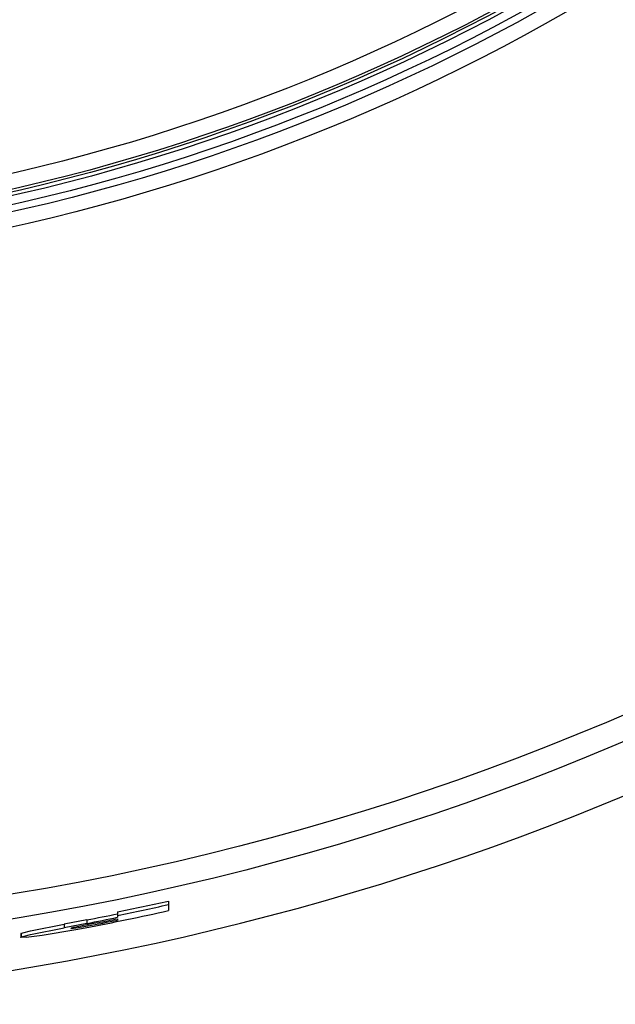
# Model space of a CAD drawing. Units: millimetres. Extents: x 2 to 137, y 257 to 370.
# Drawn here: x 65 to 66, y 323 to 325 of the extents above; entities that cross this region are included whole.
import ezdxf

# ---------------------------------------------------------------- set-up
doc = ezdxf.new("R2010")
doc.units = ezdxf.units.MM
doc.layers.add('GAIKEI', color=7, linetype='Continuous')

msp = doc.modelspace()

# ---------------------------------------------------------------- linework, layer by layer
at = {"layer": 'GAIKEI', "color": 1, "ltscale": 0.00358}
msp.add_line((65.41609057, 322.75628245), (65.41609057, 322.73349655), dxfattribs=at)
at = {"layer": 'GAIKEI', "color": 1, "ltscale": 0.001098}
msp.add_line((65.29468557, 322.73016855), (65.29468557, 322.71734665), dxfattribs=at)
at = {"layer": 'GAIKEI', "color": 1}
for p, q in [((65.08695237, 322.68472175), (65.16735397, 322.70084115)), ((65.06444867, 322.67875865), (65.06880657, 322.68028455)), ((65.06880047, 322.67190745), (65.08694017, 322.67634015)), ((65.06880657, 322.68028455), (65.08695237, 322.68472175)), ((65.07695477, 322.66978495), (65.11498577, 322.67455795)), ((65.08694017, 322.67634015), (65.16735397, 322.69244275)), ((65.11498577, 322.67455795), (65.19532637, 322.68803295)), ((65.18340627, 322.69049875), (65.18402877, 322.69046525)), ((65.18402877, 322.69046525), (65.20100267, 322.69273875)), ((65.20100267, 322.69273875), (65.22371387, 322.69682505)), ((65.06353317, 322.66949195), (65.06348437, 322.66961865)), ((65.06364917, 322.66940345), (65.06353317, 322.66949195)), ((65.06394817, 322.66929365), (65.06364917, 322.66940345)), ((65.06499807, 322.66915025), (65.06394817, 322.66929365)), ((65.06444867, 322.67038465), (65.06880047, 322.67190745)), ((65.07695477, 322.66978495), (65.06499807, 322.66915025))]:
    msp.add_line(p, q, dxfattribs=at)
at = {"layer": 'GAIKEI', "color": 1, "ltscale": 0.013752}
for p, q in [((65.22137617, 322.71121255), (65.16735397, 322.70084115)), ((65.22137617, 322.70280045), (65.16735397, 322.69244275))]:
    msp.add_line(p, q, dxfattribs=at)
at = {"layer": 'GAIKEI', "color": 1, "ltscale": 0.0021}
msp.add_line((65.16735397, 322.70084115), (65.16735397, 322.69244275), dxfattribs=at)
at = {"layer": 'GAIKEI', "color": 1, "ltscale": 0.002103}
msp.add_line((65.22137617, 322.71121255), (65.22137617, 322.70280045), dxfattribs=at)
at = {"layer": 'GAIKEI', "color": 1, "ltscale": 0.006546}
msp.add_line((65.24707197, 322.70446055), (65.22137617, 322.69943735), dxfattribs=at)
at = {"layer": 'GAIKEI', "color": 1, "ltscale": 0.000767}
msp.add_line((65.22371387, 322.69989365), (65.22371387, 322.69682505), dxfattribs=at)
at = {"layer": 'GAIKEI', "color": 1, "ltscale": 0.000775}
msp.add_line((65.29468557, 322.71400345), (65.29468557, 322.71090435), dxfattribs=at)
at = {"layer": 'GAIKEI', "color": 1, "ltscale": 0.002094}
for p, q in [((65.06348437, 322.67799265), (65.06348437, 322.66961865)), ((65.06444867, 322.67875865), (65.06444867, 322.67038465))]:
    msp.add_line(p, q, dxfattribs=at)
at = {"layer": 'GAIKEI', "color": 1, "ltscale": 0.000205}
msp.add_line((65.18307667, 322.69066665), (65.18375417, 322.69112595), dxfattribs=at)
at = {"layer": 'GAIKEI', "color": 1, "ltscale": 9.2e-05}
msp.add_line((65.18340627, 322.69049875), (65.18307667, 322.69066665), dxfattribs=at)
at = {"layer": 'GAIKEI', "color": 1, "ltscale": 0.005697}
msp.add_line((65.19532637, 322.68803295), (65.21772017, 322.69225505), dxfattribs=at)
at = {"layer": 'GAIKEI', "color": 1}
for radius in [6.3417945, 6.2833377, 4.719196, 4.6838407, 4.6671472, 4.646175, 4.6374065, 4.6313145, 4.5941136]:
    msp.add_circle((64.01552907, 328.97245065), radius, dxfattribs=at)
at = {"layer": 'GAIKEI', "color": 7}
msp.add_arc((64.01552907, 328.97245065), 6.4627799, 99.79976, 61.352113, dxfattribs=at)
at = {"layer": 'GAIKEI', "color": 1}
for centre, radius, start, end in [((64.01552907, 328.97245065), 6.3719948, 281.580624, 282.697258), ((64.01552907, 328.97245065), 6.3802549, 281.565427, 282.680551), ((64.01552907, 328.97245065), 6.3942259, 280.836803, 282.652383), ((64.01552907, 328.97245065), 6.3762969, 280.901061, 281.572701), ((65.38130047, 321.85374795), 0.8606666, 100.708749, 102.779983), ((64.01552907, 328.97245065), 6.384557, 280.886786, 281.557525), ((64.01552907, 328.97245065), 6.3908682, 280.897291, 281.545954), ((64.01552907, 328.97245065), 6.3878317, 281.115973, 281.551514), ((65.06485767, 322.67717635), 0.0016155, 104.453311, 149.273033), ((65.20281537, 322.63408705), 0.0601572, 101.3987, 108.477269), ((65.06485767, 322.66880235), 0.001615, 104.439944, 149.268607)]:
    msp.add_arc(centre, radius, start, end, dxfattribs=at)

doc.saveas('drawing.dxf')
